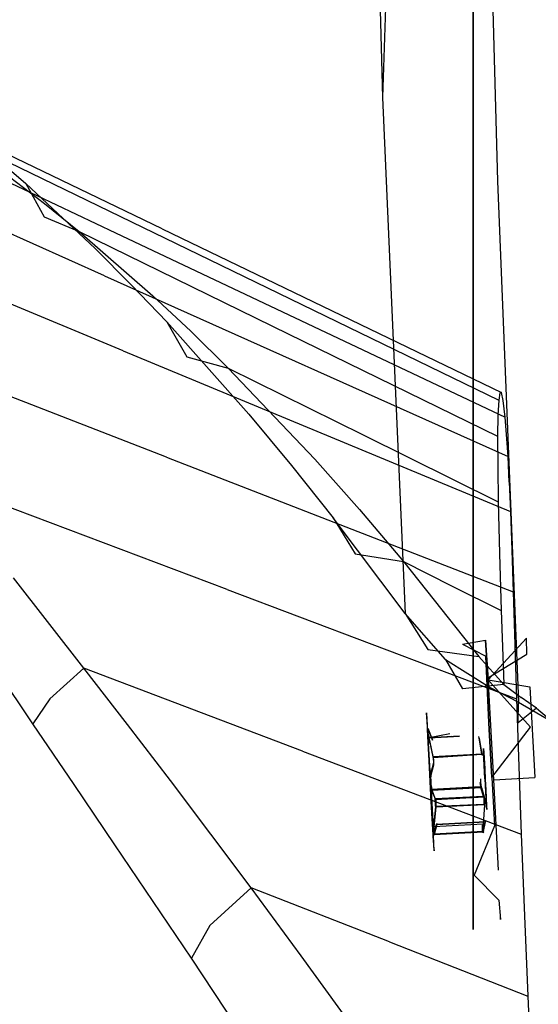
# Model space of a CAD drawing. Units: millimetres. Extents: x -3184 to 1508, y 420 to 10450.
# Drawn here: x -1248 to -1219, y 1443 to 1498 of the extents above; entities that cross this region are included whole.
import ezdxf

# ---------------------------------------------------------------- set-up
doc = ezdxf.new("R2010")
doc.units = ezdxf.units.MM
doc.layers.add('1', color=7, linetype='CONTINUOUS', true_color=0xffffff)

msp = doc.modelspace()

# ---------------------------------------------------------------- linework, layer by layer
at = {"layer": '1', "color": 18, "linetype": 'CONTINUOUS'}
for p, q in [((-1222.346425, 1532.324351, 1144.606958), (-1222.346425, 1473.18653, 1018.932561)), ((-1222.346425, 1532.324351, 1144.606958), (-1222.346425, 1473.18653, 1018.932561)), ((-1228.329062, 1524.612635, 1639.078259), (-1227.415681, 1493.632048, 1608.007908)), ((-1228.329062, 1524.612635, 1639.078259), (-1227.415681, 1493.632048, 1608.007908)), ((-1226.446748, 1522.386521, 1641.305923), (-1227.415681, 1493.632048, 1608.007908)), ((-1226.446748, 1522.386521, 1641.305923), (-1227.415681, 1493.632048, 1608.007908)), ((-1221.844435, 1520.340174, 1644.119382), (-1221.00234, 1488.963574, 1612.547994)), ((-1221.844435, 1520.340174, 1644.119382), (-1221.00234, 1488.963574, 1612.547994)), ((-1222.346425, 1455.881633, 743.88049), (-1222.346425, 1498.801745, 611.785273)), ((-1222.346425, 1455.881633, 743.88049), (-1222.346425, 1498.801745, 611.785273)), ((-1264.127016, 1496.366233, 1515.222549), (-1242.344856, 1486.074179, 1522.162795)), ((-1264.127016, 1496.366233, 1515.222549), (-1242.344856, 1486.074179, 1522.162795)), ((-1239.741802, 1486.290902, 1529.852033), (-1258.707285, 1495.437354, 1524.436831)), ((-1239.741802, 1486.290902, 1529.852033), (-1258.707285, 1495.437354, 1524.436831)), ((-1242.954969, 1483.664244, 1517.156363), (-1265.502572, 1493.757218, 1509.092808)), ((-1242.954969, 1483.664244, 1517.156363), (-1265.502572, 1493.757218, 1509.092808)), ((-1227.415681, 1493.632048, 1608.007908), (-1226.15993, 1464.811295, 1575.34647)), ((-1227.415681, 1493.632048, 1608.007908), (-1226.15993, 1464.811295, 1575.34647)), ((-1251.985312, 1491.785735, 1533.264399), (-1236.454725, 1484.256476, 1537.544727)), ((-1251.985312, 1491.785735, 1533.264399), (-1236.454725, 1484.256476, 1537.544727)), ((-1249.191761, 1490.403861, 1543.878555), (-1247.361183, 1488.823861, 1546.409845)), ((-1249.191761, 1490.403861, 1543.878555), (-1247.361183, 1488.823861, 1546.409845)), ((-1248.27075, 1489.199132, 1537.812591), (-1246.320486, 1487.710685, 1540.163398)), ((-1248.27075, 1489.199132, 1537.812591), (-1246.320486, 1487.710685, 1540.163398)), ((-1247.361183, 1488.823861, 1546.409845), (-1243.470907, 1485.1906, 1551.713109)), ((-1247.361183, 1488.823861, 1546.409845), (-1246.333957, 1486.966819, 1544.451475)), ((-1247.361183, 1488.823861, 1546.409845), (-1243.470907, 1485.1906, 1551.713109)), ((-1247.361183, 1488.823861, 1546.409845), (-1246.333957, 1486.966819, 1544.451475)), ((-1221.00234, 1488.963574, 1612.547994), (-1219.813585, 1459.86101, 1579.434276)), ((-1221.00234, 1488.963574, 1612.547994), (-1219.813585, 1459.86101, 1579.434276)), ((-1241.912484, 1479.484528, 1513.824701), (-1263.554573, 1488.458365, 1505.492091)), ((-1241.912484, 1479.484528, 1513.824701), (-1263.554573, 1488.458365, 1505.492091)), ((-1246.320486, 1487.710685, 1540.163398), (-1244.379997, 1486.145705, 1542.490244)), ((-1246.320486, 1487.710685, 1540.163398), (-1244.379997, 1486.145705, 1542.490244)), ((-1246.333957, 1486.966819, 1544.451475), (-1244.379997, 1486.145705, 1542.490244)), ((-1246.333957, 1486.966819, 1544.451475), (-1244.379997, 1486.145705, 1542.490244)), ((-1244.379997, 1486.145705, 1542.490244), (-1232.685804, 1480.428666, 1545.735598)), ((-1244.379997, 1486.145705, 1542.490244), (-1232.685804, 1480.428666, 1545.735598)), ((-1244.379997, 1486.145705, 1542.490244), (-1240.262151, 1482.559174, 1547.417641)), ((-1244.379997, 1486.145705, 1542.490244), (-1240.262151, 1482.559174, 1547.417641)), ((-1242.344856, 1486.074179, 1522.162795), (-1220.562816, 1475.781888, 1529.103041)), ((-1242.344856, 1486.074179, 1522.162795), (-1220.562816, 1475.781888, 1529.103041)), ((-1239.741802, 1486.290902, 1529.852033), (-1220.776439, 1477.144688, 1535.267353)), ((-1239.741802, 1486.290902, 1529.852033), (-1220.776439, 1477.144688, 1535.267353)), ((-1243.470907, 1485.1906, 1551.713109), (-1241.463065, 1483.175486, 1554.426789)), ((-1243.470907, 1485.1906, 1551.713109), (-1241.463065, 1483.175486, 1554.426789)), ((-1236.454725, 1484.256476, 1537.544727), (-1220.92402, 1476.727217, 1541.825175)), ((-1236.454725, 1484.256476, 1537.544727), (-1220.92402, 1476.727217, 1541.825175)), ((-1242.954969, 1483.664244, 1517.156363), (-1220.407367, 1473.571271, 1525.219917)), ((-1242.954969, 1483.664244, 1517.156363), (-1220.407367, 1473.571271, 1525.219917)), ((-1241.463065, 1483.175486, 1554.426789), (-1239.477277, 1481.091946, 1557.104468)), ((-1241.463065, 1483.175486, 1554.426789), (-1239.477277, 1481.091946, 1557.104468)), ((-1240.262151, 1482.559174, 1547.417641), (-1238.139987, 1480.572909, 1549.964905)), ((-1240.262151, 1482.559174, 1547.417641), (-1238.139987, 1480.572909, 1549.964905)), ((-1239.490509, 1473.539561, 1511.946917), (-1258.858919, 1481.064767, 1504.285932)), ((-1239.490509, 1473.539561, 1511.946917), (-1258.858919, 1481.064767, 1504.285932)), ((-1239.477277, 1481.091946, 1557.104468), (-1238.359451, 1479.148597, 1554.720283)), ((-1239.477277, 1481.091946, 1557.104468), (-1234.888196, 1475.937814, 1563.303947)), ((-1239.477277, 1481.091946, 1557.104468), (-1234.888196, 1475.937814, 1563.303947)), ((-1239.477277, 1481.091946, 1557.104468), (-1238.359451, 1479.148597, 1554.720283)), ((-1238.139987, 1480.572909, 1549.964905), (-1236.043811, 1478.51941, 1552.495003)), ((-1238.139987, 1480.572909, 1549.964905), (-1236.043811, 1478.51941, 1552.495003)), ((-1232.685804, 1480.428666, 1545.735598), (-1220.991492, 1474.711627, 1548.980951)), ((-1232.685804, 1480.428666, 1545.735598), (-1220.991492, 1474.711627, 1548.980951)), ((-1241.912484, 1479.484528, 1513.824701), (-1220.270514, 1470.510453, 1522.157431)), ((-1241.912484, 1479.484528, 1513.824701), (-1220.270514, 1470.510453, 1522.157431)), ((-1238.359451, 1479.148597, 1554.720283), (-1236.043811, 1478.51941, 1552.495003)), ((-1238.359451, 1479.148597, 1554.720283), (-1236.043811, 1478.51941, 1552.495003)), ((-1236.043811, 1478.51941, 1552.495003), (-1231.207252, 1473.434657, 1558.40838)), ((-1236.043811, 1478.51941, 1552.495003), (-1231.207252, 1473.434657, 1558.40838)), ((-1236.043811, 1478.51941, 1552.495003), (-1228.499413, 1474.779576, 1554.656506)), ((-1236.043811, 1478.51941, 1552.495003), (-1228.499413, 1474.779576, 1554.656506)), ((-1220.861197, 1477.133483, 1538.558245), (-1220.92402, 1476.727217, 1541.825175)), ((-1220.861197, 1477.133483, 1538.558245), (-1220.92402, 1476.727217, 1541.825175)), ((-1220.776439, 1477.144688, 1535.267353), (-1220.861197, 1477.133483, 1538.558245)), ((-1220.776439, 1477.144688, 1535.267353), (-1220.861197, 1477.133483, 1538.558245)), ((-1220.674753, 1476.711005, 1532.129884), (-1220.776439, 1477.144688, 1535.267353)), ((-1220.674753, 1476.711005, 1532.129884), (-1220.776439, 1477.144688, 1535.267353)), ((-1220.92402, 1476.727217, 1541.825175), (-1220.970511, 1475.886077, 1545.449734)), ((-1220.92402, 1476.727217, 1541.825175), (-1220.970511, 1475.886077, 1545.449734)), ((-1220.562816, 1475.781888, 1529.103041), (-1220.674753, 1476.711005, 1532.129884)), ((-1220.562816, 1475.781888, 1529.103041), (-1220.674753, 1476.711005, 1532.129884)), ((-1234.888196, 1475.937814, 1563.303947), (-1232.509732, 1473.080128, 1566.540837)), ((-1234.888196, 1475.937814, 1563.303947), (-1232.509732, 1473.080128, 1566.540837)), ((-1220.970511, 1475.886077, 1545.449734), (-1220.991492, 1474.711627, 1548.980951)), ((-1220.970511, 1475.886077, 1545.449734), (-1220.991492, 1474.711627, 1548.980951)), ((-1220.48378, 1474.806756, 1527.08745), (-1220.562816, 1475.781888, 1529.103041)), ((-1220.48378, 1474.806756, 1527.08745), (-1220.562816, 1475.781888, 1529.103041)), ((-1228.499413, 1474.779576, 1554.656506), (-1220.955014, 1471.039981, 1556.818008)), ((-1228.499413, 1474.779576, 1554.656506), (-1220.955014, 1471.039981, 1556.818008)), ((-1220.991492, 1474.711627, 1548.980951), (-1220.986009, 1473.016948, 1552.965641)), ((-1220.991492, 1474.711627, 1548.980951), (-1220.986009, 1473.016948, 1552.965641)), ((-1220.407367, 1473.571271, 1525.219917), (-1220.48378, 1474.806756, 1527.08745)), ((-1220.407367, 1473.571271, 1525.219917), (-1220.48378, 1474.806756, 1527.08745)), ((-1239.490509, 1473.539561, 1511.946917), (-1220.122099, 1466.014355, 1519.608259)), ((-1239.490509, 1473.539561, 1511.946917), (-1220.122099, 1466.014355, 1519.608259)), ((-1231.207252, 1473.434657, 1558.40838), (-1228.705168, 1470.610827, 1561.523795)), ((-1231.207252, 1473.434657, 1558.40838), (-1228.705168, 1470.610827, 1561.523795)), ((-1220.337152, 1472.140759, 1523.589134), (-1220.407367, 1473.571271, 1525.219917)), ((-1220.337152, 1472.140759, 1523.589134), (-1220.407367, 1473.571271, 1525.219917)), ((-1232.509732, 1473.080128, 1566.540837), (-1230.175495, 1470.149964, 1569.744825)), ((-1232.509732, 1473.080128, 1566.540837), (-1230.175495, 1470.149964, 1569.744825)), ((-1222.346425, 1473.18653, 1018.932561), (-1222.346425, 1447.160281, 882.499615)), ((-1222.346425, 1473.18653, 1018.932561), (-1222.346425, 1447.160281, 882.499615)), ((-1220.986009, 1473.016948, 1552.965641), (-1220.955014, 1471.039981, 1556.818008)), ((-1220.986009, 1473.016948, 1552.965641), (-1220.955014, 1471.039981, 1556.818008)), ((-1236.103892, 1466.141671, 1511.643648), (-1252.274871, 1472.242326, 1505.221367)), ((-1236.103892, 1466.141671, 1511.643648), (-1252.274871, 1472.242326, 1505.221367)), ((-1220.337152, 1472.140759, 1523.589134), (-1220.270514, 1470.510453, 1522.157431)), ((-1220.337152, 1472.140759, 1523.589134), (-1220.270514, 1470.510453, 1522.157431)), ((-1220.955014, 1471.039981, 1556.818008), (-1220.886588, 1468.154162, 1561.623454)), ((-1220.955014, 1471.039981, 1556.818008), (-1220.886588, 1468.154162, 1561.623454)), ((-1228.705168, 1470.610827, 1561.523795), (-1226.252675, 1467.710942, 1564.625144)), ((-1228.705168, 1470.610827, 1561.523795), (-1226.252675, 1467.710942, 1564.625144)), ((-1220.270514, 1470.510453, 1522.157431), (-1220.195532, 1468.349427, 1520.72978)), ((-1220.270514, 1470.510453, 1522.157431), (-1220.195532, 1468.349427, 1520.72978)), ((-1226.15993, 1464.811295, 1575.34647), (-1230.175495, 1470.149964, 1569.744825)), ((-1230.175495, 1470.149964, 1569.744825), (-1228.950143, 1468.150586, 1566.99264)), ((-1226.15993, 1464.811295, 1575.34647), (-1230.175495, 1470.149964, 1569.744825)), ((-1230.175495, 1470.149964, 1569.744825), (-1228.950143, 1468.150586, 1566.99264)), ((-1220.195532, 1468.349427, 1520.72978), (-1220.122099, 1466.014355, 1519.608259)), ((-1220.195532, 1468.349427, 1520.72978), (-1220.122099, 1466.014355, 1519.608259)), ((-1228.950143, 1468.150586, 1566.99264), (-1226.252675, 1467.710942, 1564.625144)), ((-1228.950143, 1468.150586, 1566.99264), (-1226.252675, 1467.710942, 1564.625144)), ((-1220.886588, 1468.154162, 1561.623454), (-1220.790863, 1464.976758, 1566.241503)), ((-1220.886588, 1468.154162, 1561.623454), (-1220.790863, 1464.976758, 1566.241503)), ((-1226.252675, 1467.710942, 1564.625144), (-1223.521709, 1466.34385, 1565.433383)), ((-1226.252675, 1467.710942, 1564.625144), (-1222.037673, 1462.416142, 1570.082426)), ((-1226.252675, 1467.710942, 1564.625144), (-1222.037673, 1462.416142, 1570.082426)), ((-1226.252675, 1467.710942, 1564.625144), (-1223.521709, 1466.34385, 1565.433383)), ((-1244.112492, 1461.763829, 1508.149743), (-1248.03555, 1466.794461, 1506.554604)), ((-1244.112492, 1461.763829, 1508.149743), (-1248.03555, 1466.794461, 1506.554604)), ((-1236.103892, 1466.141671, 1511.643648), (-1219.932914, 1460.040778, 1518.06581)), ((-1236.103892, 1466.141671, 1511.643648), (-1219.932914, 1460.040778, 1518.06581)), ((-1223.521709, 1466.34385, 1565.433383), (-1220.790863, 1464.976758, 1566.241503)), ((-1223.521709, 1466.34385, 1565.433383), (-1220.790863, 1464.976758, 1566.241503)), ((-1220.122099, 1466.014355, 1519.608259), (-1220.030904, 1463.076085, 1518.651724)), ((-1220.122099, 1466.014355, 1519.608259), (-1220.030904, 1463.076085, 1518.651724)), ((-1226.15993, 1464.811295, 1575.34647), (-1224.886894, 1462.792844, 1572.470903)), ((-1223.902941, 1462.235898, 1577.759266), (-1226.15993, 1464.811295, 1575.34647)), ((-1226.15993, 1464.811295, 1575.34647), (-1224.886894, 1462.792844, 1572.470903)), ((-1223.902941, 1462.235898, 1577.759266), (-1226.15993, 1464.811295, 1575.34647)), ((-1220.790863, 1464.976758, 1566.241503), (-1220.723152, 1462.950438, 1568.943024)), ((-1220.790863, 1464.976758, 1566.241503), (-1220.723152, 1462.950438, 1568.943024)), ((-1246.96207, 1458.646506, 1504.383445), (-1250.67246, 1464.124411, 1502.909064)), ((-1246.96207, 1458.646506, 1504.383445), (-1250.67246, 1464.124411, 1502.909064)), ((-1219.366312, 1463.440627, 1537.696719), (-1221.514821, 1461.101264, 1533.497691)), ((-1219.354868, 1462.547272, 1543.008924), (-1219.366312, 1463.440627, 1537.696719)), ((-1224.886894, 1462.792844, 1572.470903), (-1222.037673, 1462.416142, 1570.082426)), ((-1224.886894, 1462.792844, 1572.470903), (-1222.037673, 1462.416142, 1570.082426)), ((-1222.950697, 1463.097543, 1539.040685), (-1221.662879, 1463.317126, 1537.680864)), ((-1222.950697, 1463.097543, 1539.040685), (-1221.651554, 1462.423772, 1542.993069)), ((-1221.662879, 1463.317126, 1537.680864), (-1221.514821, 1461.101264, 1533.497691)), ((-1221.514821, 1461.101264, 1533.497691), (-1221.662879, 1463.317126, 1537.680864)), ((-1221.660005, 1463.090375, 1539.029205), (-1221.660005, 1463.090375, 1539.029205)), ((-1221.65998, 1463.088447, 1539.040674), (-1221.65998, 1463.088447, 1539.040674)), ((-1220.723152, 1462.950438, 1568.943024), (-1220.648527, 1460.851401, 1571.588516)), ((-1220.723152, 1462.950438, 1568.943024), (-1220.648527, 1460.851401, 1571.588516)), ((-1220.030904, 1463.076085, 1518.651724), (-1219.932914, 1460.040778, 1518.06581)), ((-1220.030904, 1463.076085, 1518.651724), (-1219.932914, 1460.040778, 1518.06581)), ((-1223.902941, 1462.235898, 1577.759266), (-1221.405506, 1460.668772, 1579.026818)), ((-1223.902941, 1462.235898, 1577.759266), (-1222.953796, 1460.604638, 1574.527025)), ((-1223.902941, 1462.235898, 1577.759266), (-1222.953796, 1460.604638, 1574.527025)), ((-1223.902941, 1462.235898, 1577.759266), (-1221.405506, 1460.668772, 1579.026818)), ((-1222.037673, 1462.416142, 1570.082426), (-1220.648527, 1460.851401, 1571.588516)), ((-1222.037673, 1462.416142, 1570.082426), (-1220.648527, 1460.851401, 1571.588516)), ((-1221.59636, 1461.186618, 1544.633985), (-1221.651554, 1462.423772, 1542.993069)), ((-1221.651554, 1462.423772, 1542.993069), (-1221.59636, 1461.186618, 1544.633985)), ((-1221.59636, 1461.186618, 1544.633985), (-1219.354868, 1462.547272, 1543.008924)), ((-1244.112492, 1461.763829, 1508.149743), (-1246.011972, 1460.036248, 1506.765485)), ((-1244.112492, 1461.763829, 1508.149743), (-1246.011972, 1460.036248, 1506.765485)), ((-1231.890082, 1457.125634, 1513.013244), (-1244.112492, 1461.763829, 1508.149743)), ((-1241.677761, 1458.619088, 1509.292841), (-1244.112492, 1461.763829, 1508.149743)), ((-1241.677761, 1458.619088, 1509.292841), (-1244.112492, 1461.763829, 1508.149743)), ((-1231.890082, 1457.125634, 1513.013244), (-1244.112492, 1461.763829, 1508.149743)), ((-1221.59636, 1461.186618, 1544.633985), (-1221.455574, 1458.329886, 1546.488643)), ((-1221.455574, 1458.329886, 1546.488643), (-1221.59636, 1461.186618, 1544.633985)), ((-1219.158888, 1458.453387, 1546.504498), (-1221.59636, 1461.186618, 1544.633985)), ((-1220.648527, 1460.851401, 1571.588516), (-1222.953796, 1460.604638, 1574.527025)), ((-1220.648527, 1460.851401, 1571.588516), (-1222.953796, 1460.604638, 1574.527025)), ((-1221.484303, 1460.592002, 1533.037663), (-1221.514821, 1461.101264, 1533.497691)), ((-1221.514821, 1461.101264, 1533.497691), (-1221.484303, 1460.592002, 1533.037663)), ((-1221.514821, 1461.101264, 1533.497691), (-1219.187617, 1460.715503, 1533.053517)), ((-1221.199274, 1455.523461, 1531.236053), (-1221.484303, 1460.592002, 1533.037663)), ((-1221.199274, 1455.523461, 1531.236053), (-1221.484303, 1460.592002, 1533.037663)), ((-1221.405506, 1460.668772, 1579.026818), (-1219.813585, 1459.86101, 1579.434276)), ((-1221.405506, 1460.668772, 1579.026818), (-1219.813585, 1459.86101, 1579.434276)), ((-1220.648527, 1460.851401, 1571.588516), (-1219.665408, 1460.124224, 1572.154284)), ((-1220.648527, 1460.851401, 1571.588516), (-1219.665408, 1460.124224, 1572.154284)), ((-1219.187617, 1460.715503, 1533.053517), (-1218.902588, 1455.646962, 1531.251907)), ((-1246.011972, 1460.036248, 1506.765485), (-1246.96207, 1458.646506, 1504.383445)), ((-1246.011972, 1460.036248, 1506.765485), (-1246.96207, 1458.646506, 1504.383445)), ((-1219.932914, 1460.040778, 1518.06581), (-1219.804168, 1456.269473, 1517.775655)), ((-1219.932914, 1460.040778, 1518.06581), (-1219.804168, 1456.269473, 1517.775655)), ((-1218.819141, 1459.531754, 1572.52419), (-1219.665408, 1460.124224, 1572.154284)), ((-1218.819141, 1459.531754, 1572.52419), (-1219.665408, 1460.124224, 1572.154284)), ((-1219.846606, 1458.707303, 1575.950027), (-1219.813585, 1459.86101, 1579.434276)), ((-1219.846606, 1458.707303, 1575.950027), (-1219.813585, 1459.86101, 1579.434276)), ((-1218.819141, 1459.531754, 1572.52419), (-1219.846606, 1458.707303, 1575.950027)), ((-1218.819141, 1459.531754, 1572.52419), (-1219.846606, 1458.707303, 1575.950027)), ((-1219.813585, 1459.86101, 1579.434276), (-1218.001366, 1458.799809, 1579.628229)), ((-1219.813585, 1459.86101, 1579.434276), (-1218.001366, 1458.799809, 1579.628229)), ((-1218.819141, 1459.531754, 1572.52419), (-1217.87405, 1458.729237, 1572.934389)), ((-1218.819141, 1459.531754, 1572.52419), (-1217.87405, 1458.729237, 1572.934389)), ((-1224.959612, 1459.264964, 1539.055347), (-1224.935174, 1458.511084, 1541.383386)), ((-1224.888563, 1458.27195, 1536.493421), (-1224.959612, 1459.264964, 1539.055347)), ((-1224.888563, 1458.27195, 1536.493421), (-1224.959612, 1459.264964, 1539.055347)), ((-1224.959612, 1459.264964, 1539.055347), (-1224.935174, 1458.511084, 1541.383386)), ((-1244.657636, 1455.256671, 1505.473495), (-1246.96207, 1458.646506, 1504.383445)), ((-1244.657636, 1455.256671, 1505.473495), (-1246.96207, 1458.646506, 1504.383445)), ((-1239.266396, 1455.476254, 1510.533214), (-1241.677761, 1458.619088, 1509.292841)), ((-1239.266396, 1455.476254, 1510.533214), (-1241.677761, 1458.619088, 1509.292841)), ((-1224.935174, 1458.511084, 1541.383386), (-1224.823713, 1456.249446, 1542.865515)), ((-1224.935174, 1458.511084, 1541.383386), (-1224.823713, 1456.249446, 1542.865515)), ((-1224.926233, 1458.719701, 1538.471937), (-1224.934816, 1458.72876, 1539.64746)), ((-1224.934816, 1458.72876, 1539.64746), (-1224.918962, 1458.377808, 1540.642142)), ((-1224.926233, 1458.719701, 1538.471937), (-1224.934816, 1458.72876, 1539.64746)), ((-1224.934816, 1458.72876, 1539.64746), (-1224.921346, 1458.335608, 1540.755272)), ((-1224.896669, 1458.309859, 1537.370563), (-1224.926233, 1458.719701, 1538.471937)), ((-1224.896669, 1458.309859, 1537.370563), (-1224.926233, 1458.719701, 1538.471937)), ((-1224.916101, 1458.389968, 1540.588975), (-1224.918962, 1458.377808, 1540.642142)), ((-1224.880338, 1458.362073, 1540.318608), (-1224.916101, 1458.389968, 1540.588975)), ((-1222.081602, 1458.403517, 1540.142337), (-1222.081602, 1458.403517, 1540.142337)), ((-1222.069757, 1458.399706, 1538.001869), (-1222.069757, 1458.399706, 1538.001869)), ((-1221.314549, 1455.644101, 1546.985149), (-1219.158888, 1458.453387, 1546.504498)), ((-1224.918962, 1458.377808, 1540.642142), (-1224.921346, 1458.335608, 1540.755272)), ((-1224.921346, 1458.335608, 1540.755272), (-1224.88749, 1457.588166, 1541.661739)), ((-1224.921346, 1458.335608, 1540.755272), (-1224.88749, 1457.588166, 1541.661739)), ((-1224.918962, 1458.377808, 1540.642142), (-1224.904537, 1458.19065, 1540.911317)), ((-1224.904537, 1458.19065, 1540.911317), (-1224.847794, 1457.903832, 1541.006684)), ((-1224.888325, 1458.236665, 1537.281275), (-1224.896669, 1458.309859, 1537.370563)), ((-1224.888832, 1458.183438, 1537.222096), (-1224.896669, 1458.309859, 1537.370563)), ((-1224.888325, 1458.236665, 1537.281275), (-1224.890947, 1458.372802, 1537.579894)), ((-1224.890947, 1458.372802, 1537.579894), (-1224.848151, 1458.312243, 1537.873387)), ((-1224.888563, 1458.27195, 1536.493421), (-1224.846601, 1457.571477, 1535.8814)), ((-1224.846601, 1457.571477, 1535.8814), (-1224.888563, 1458.27195, 1536.493421)), ((-1224.882364, 1458.193272, 1537.240744), (-1224.888325, 1458.236665, 1537.281275)), ((-1224.885521, 1458.187002, 1537.223192), (-1224.888325, 1458.236665, 1537.281275)), ((-1224.849463, 1457.54835, 1536.476254), (-1224.888232, 1458.173756, 1537.210725)), ((-1224.849463, 1457.54835, 1536.476254), (-1224.884982, 1458.177457, 1537.212029)), ((-1224.837065, 1457.951039, 1537.132263), (-1224.882364, 1458.193272, 1537.240744)), ((-1224.865556, 1458.330601, 1540.253282), (-1224.880338, 1458.362073, 1540.318608)), ((-1224.653721, 1457.790822, 1539.318919), (-1224.865556, 1458.330601, 1540.253282)), ((-1224.848151, 1458.312243, 1537.873387), (-1224.650025, 1457.787007, 1538.818836)), ((-1224.847794, 1457.903832, 1541.006684), (-1224.803329, 1457.714766, 1541.008472)), ((-1224.837065, 1457.951039, 1537.132263), (-1224.819422, 1457.87403, 1537.126899)), ((-1224.819422, 1457.87403, 1537.126899), (-1224.837065, 1457.951039, 1537.132263)), ((-1223.666973, 1458.081812, 1537.190828), (-1224.819422, 1457.87403, 1537.126899)), ((-1224.819422, 1457.87403, 1537.126899), (-1223.125103, 1457.965203, 1537.138606)), ((-1223.125103, 1457.965203, 1537.138606), (-1224.819422, 1457.87403, 1537.126899)), ((-1224.819422, 1457.87403, 1537.126899), (-1223.578686, 1457.959579, 1537.136088)), ((-1224.774957, 1457.685202, 1537.128687), (-1224.819422, 1457.87403, 1537.126899)), ((-1224.774957, 1457.685202, 1537.128687), (-1224.819422, 1457.87403, 1537.126899)), ((-1222.024798, 1457.844228, 1537.147522), (-1222.042928, 1457.9384, 1537.146704)), ((-1222.024798, 1457.844228, 1537.147522), (-1222.042928, 1457.9384, 1537.146704)), ((-1222.024798, 1457.844228, 1537.147522), (-1221.866727, 1456.945866, 1537.155628)), ((-1221.866727, 1456.945866, 1537.155628), (-1222.024798, 1457.844228, 1537.147522)), ((-1221.455574, 1458.329886, 1546.488643), (-1221.314549, 1455.644101, 1546.985149)), ((-1221.314549, 1455.644101, 1546.985149), (-1221.455574, 1458.329886, 1546.488643)), ((-1224.88749, 1457.588166, 1541.661739), (-1224.837184, 1456.576079, 1542.257667)), ((-1224.88749, 1457.588166, 1541.661739), (-1224.837184, 1456.576079, 1542.257667)), ((-1224.790573, 1456.527442, 1535.896659), (-1224.849463, 1457.54835, 1536.476254)), ((-1224.790573, 1456.527442, 1535.896659), (-1224.849463, 1457.54835, 1536.476254)), ((-1224.723339, 1455.366105, 1535.211682), (-1224.846601, 1457.571477, 1535.8814)), ((-1224.723339, 1455.366105, 1535.211682), (-1224.846601, 1457.571477, 1535.8814)), ((-1224.803329, 1457.714766, 1541.008472), (-1224.613786, 1456.829518, 1541.016579)), ((-1224.585414, 1456.799716, 1537.136793), (-1224.774957, 1457.685202, 1537.128687)), ((-1224.585414, 1456.799716, 1537.136793), (-1224.774957, 1457.685202, 1537.128687)), ((-1224.648356, 1457.775086, 1539.289355), (-1224.653721, 1457.790822, 1539.318919)), ((-1224.650025, 1457.787007, 1538.818836), (-1224.631786, 1457.727879, 1539.135456)), ((-1224.631786, 1457.727879, 1539.135456), (-1224.648356, 1457.775086, 1539.289355)), ((-1231.890082, 1457.125634, 1513.013244), (-1219.667792, 1452.487677, 1517.876506)), ((-1231.890082, 1457.125634, 1513.013244), (-1219.667792, 1452.487677, 1517.876506)), ((-1224.613786, 1456.829518, 1541.016579), (-1224.580884, 1456.526726, 1541.122913)), ((-1224.585414, 1456.799716, 1537.136793), (-1221.866727, 1456.945866, 1537.155628)), ((-1221.866727, 1456.945866, 1537.155628), (-1224.585414, 1456.799716, 1537.136793)), ((-1224.585414, 1456.799716, 1537.136793), (-1224.579215, 1456.766576, 1537.135959)), ((-1224.579215, 1456.766576, 1537.135959), (-1224.585414, 1456.799716, 1537.136793)), ((-1224.579215, 1456.766576, 1537.135959), (-1221.866727, 1456.945866, 1537.155628)), ((-1224.557638, 1456.609935, 1537.100673), (-1224.579215, 1456.766576, 1537.135959)), ((-1222.383746, 1456.871429, 1541.05222), (-1222.383746, 1456.871429, 1541.05222)), ((-1221.866727, 1456.945866, 1537.155628), (-1221.860964, 1456.887559, 1537.135989)), ((-1221.848176, 1456.758172, 1537.092409), (-1221.848176, 1456.758172, 1537.092409)), ((-1221.776009, 1457.068652, 1539.963722), (-1221.782923, 1457.270354, 1539.395452)), ((-1221.782923, 1457.270354, 1539.395452), (-1221.763253, 1457.0553, 1538.22732)), ((-1221.776009, 1457.068652, 1539.963722), (-1221.782923, 1457.270354, 1539.395452)), ((-1221.782923, 1457.270354, 1539.395452), (-1221.763253, 1457.0553, 1538.22732)), ((-1221.758604, 1456.685275, 1540.428758), (-1221.776009, 1457.068652, 1539.963722)), ((-1221.758604, 1456.685275, 1540.428758), (-1221.776009, 1457.068652, 1539.963722)), ((-1221.763253, 1457.0553, 1538.22732), (-1221.708894, 1456.140965, 1537.471175)), ((-1221.763253, 1457.0553, 1538.22732), (-1221.708894, 1456.140965, 1537.471175)), ((-1224.837184, 1456.576079, 1542.257667), (-1224.776506, 1455.421656, 1542.471051)), ((-1224.837184, 1456.576079, 1542.257667), (-1224.776506, 1455.421656, 1542.471051)), ((-1224.823713, 1456.249446, 1542.865515), (-1224.681973, 1453.653067, 1542.546749)), ((-1224.823713, 1456.249446, 1542.865515), (-1224.681973, 1453.653067, 1542.546749)), ((-1224.727035, 1455.369681, 1535.701871), (-1224.790573, 1456.527442, 1535.896659)), ((-1224.727035, 1455.369681, 1535.701871), (-1224.790573, 1456.527442, 1535.896659)), ((-1224.592328, 1456.398934, 1541.270137), (-1224.745989, 1455.854863, 1542.213202)), ((-1224.700212, 1455.806941, 1535.953522), (-1224.560261, 1456.365556, 1536.890388)), ((-1224.588871, 1456.416816, 1541.241527), (-1224.592328, 1456.398934, 1541.270137)), ((-1224.580884, 1456.526726, 1541.122913), (-1224.588871, 1456.416816, 1541.241527)), ((-1224.560261, 1456.365556, 1536.890388), (-1224.557638, 1456.609935, 1537.100673)), ((-1221.701622, 1455.573767, 1540.843964), (-1221.758604, 1456.685275, 1540.428758)), ((-1221.701622, 1455.573767, 1540.843964), (-1221.758604, 1456.685275, 1540.428758)), ((-1219.804168, 1456.269473, 1517.775655), (-1219.667792, 1452.487677, 1517.876506)), ((-1219.804168, 1456.269473, 1517.775655), (-1219.667792, 1452.487677, 1517.876506)), ((-1224.753022, 1455.830067, 1542.251945), (-1224.778414, 1455.592602, 1542.434692)), ((-1224.745989, 1455.854863, 1542.213202), (-1224.753022, 1455.830067, 1542.251945)), ((-1224.72918, 1455.55231, 1535.73966), (-1224.700212, 1455.806941, 1535.953522)), ((-1222.346425, 1449.293434, 848.594807), (-1222.346425, 1455.881633, 743.88049)), ((-1222.346425, 1449.293434, 848.594807), (-1222.346425, 1455.881633, 743.88049)), ((-1222.00168, 1455.806898, 1542.396119), (-1222.00168, 1455.806898, 1542.396119)), ((-1221.708894, 1456.140965, 1537.471175), (-1221.67623, 1455.547065, 1537.371278)), ((-1221.708894, 1456.140965, 1537.471175), (-1221.67623, 1455.547065, 1537.371278)), ((-1221.314549, 1455.644101, 1546.985149), (-1221.166611, 1452.950925, 1546.531916)), ((-1221.199274, 1455.523461, 1531.236053), (-1218.902588, 1455.646962, 1531.251907)), ((-1242.373586, 1451.892108, 1506.673813), (-1244.657636, 1455.256671, 1505.473495)), ((-1242.373586, 1451.892108, 1506.673813), (-1244.657636, 1455.256671, 1505.473495)), ((-1234.760404, 1449.495047, 1513.129234), (-1239.266396, 1455.476254, 1510.533214)), ((-1234.760404, 1449.495047, 1513.129234), (-1239.266396, 1455.476254, 1510.533214)), ((-1224.778414, 1455.592602, 1542.434692), (-1224.778771, 1455.566615, 1542.443633)), ((-1224.778771, 1455.566615, 1542.443633), (-1224.758625, 1455.239981, 1542.4335)), ((-1224.776506, 1455.421656, 1542.471051), (-1224.712968, 1454.264134, 1542.276263)), ((-1224.776506, 1455.421656, 1542.471051), (-1224.712968, 1454.264134, 1542.276263)), ((-1224.758625, 1455.239981, 1542.4335), (-1224.699497, 1454.990119, 1542.220116)), ((-1224.758625, 1455.239981, 1542.4335), (-1224.699497, 1454.990119, 1542.220116)), ((-1224.714041, 1455.225438, 1535.729408), (-1224.72918, 1455.55231, 1535.73966)), ((-1224.72918, 1455.55231, 1535.73966), (-1224.714041, 1455.225438, 1535.729408)), ((-1224.727035, 1455.369681, 1535.701871), (-1224.666357, 1454.215497, 1535.915256)), ((-1224.666357, 1454.215497, 1535.915256), (-1224.727035, 1455.369681, 1535.701871)), ((-1224.585295, 1452.651471, 1536.355615), (-1224.723339, 1455.366105, 1535.211682)), ((-1224.723339, 1455.366105, 1535.211682), (-1224.585295, 1452.651471, 1536.355615)), ((-1224.714041, 1455.225438, 1535.729408), (-1224.710941, 1455.19945, 1535.738349)), ((-1224.710941, 1455.19945, 1535.738349), (-1224.714041, 1455.225438, 1535.729408)), ((-1224.710941, 1455.19945, 1535.738349), (-1224.662781, 1454.966038, 1535.921574)), ((-1224.710941, 1455.19945, 1535.738349), (-1224.662781, 1454.966038, 1535.921574)), ((-1224.699497, 1454.990119, 1542.220116), (-1221.939206, 1455.138654, 1542.239189)), ((-1224.699497, 1454.990119, 1542.220116), (-1221.939206, 1455.138654, 1542.239189)), ((-1221.89343, 1455.090493, 1535.979509), (-1224.653721, 1454.942197, 1535.960555)), ((-1224.653721, 1454.942197, 1535.960555), (-1221.89343, 1455.090493, 1535.979509)), ((-1221.984425, 1455.371399, 1542.437577), (-1221.939206, 1455.138654, 1542.239189)), ((-1221.984425, 1455.371399, 1542.437577), (-1221.939206, 1455.138654, 1542.239189)), ((-1221.952075, 1455.570377, 1535.754835), (-1221.942544, 1455.373019, 1535.748959)), ((-1221.952075, 1455.570377, 1535.754835), (-1221.942544, 1455.373019, 1535.748959)), ((-1221.942544, 1455.373019, 1535.748959), (-1221.899986, 1455.112189, 1535.944343)), ((-1221.942544, 1455.373019, 1535.748959), (-1221.899986, 1455.112189, 1535.944343)), ((-1221.939206, 1455.138654, 1542.239189), (-1221.769094, 1454.596728, 1541.304588)), ((-1221.769094, 1454.596728, 1541.304588), (-1221.939206, 1455.138654, 1542.239189)), ((-1221.899986, 1455.112189, 1535.944343), (-1221.89343, 1455.090493, 1535.979509)), ((-1221.899986, 1455.112189, 1535.944343), (-1221.89343, 1455.090493, 1535.979509)), ((-1221.737027, 1454.563111, 1536.924839), (-1221.89343, 1455.090493, 1535.979509)), ((-1221.89343, 1455.090493, 1535.979509), (-1221.737027, 1454.563111, 1536.924839)), ((-1221.701622, 1455.573767, 1540.843964), (-1221.638799, 1454.456061, 1540.446758)), ((-1221.701622, 1455.573767, 1540.843964), (-1221.638799, 1454.456061, 1540.446758)), ((-1221.67623, 1455.547065, 1537.371278), (-1221.645117, 1454.954833, 1537.480712)), ((-1221.67623, 1455.547065, 1537.371278), (-1221.645117, 1454.954833, 1537.480712)), ((-1220.941186, 1450.483054, 1533.119082), (-1221.199274, 1455.523461, 1531.236053)), ((-1224.699497, 1454.990119, 1542.220116), (-1224.487662, 1454.450577, 1541.285753)), ((-1224.699497, 1454.990119, 1542.220116), (-1224.487662, 1454.450577, 1541.285753)), ((-1224.662781, 1454.966038, 1535.921574), (-1224.653721, 1454.942197, 1535.960555)), ((-1224.653721, 1454.942197, 1535.960555), (-1224.662781, 1454.966038, 1535.921574)), ((-1224.455595, 1454.41696, 1536.906004), (-1224.653721, 1454.942197, 1535.960555)), ((-1224.455595, 1454.41696, 1536.906004), (-1224.653721, 1454.942197, 1535.960555)), ((-1221.769094, 1454.596728, 1541.304588), (-1224.487662, 1454.450577, 1541.285753)), ((-1224.487662, 1454.450577, 1541.285753), (-1221.769094, 1454.596728, 1541.304588)), ((-1221.737027, 1454.563111, 1536.924839), (-1224.455595, 1454.41696, 1536.906004)), ((-1224.455595, 1454.41696, 1536.906004), (-1221.737027, 1454.563111, 1536.924839)), ((-1221.765399, 1454.582423, 1541.281581), (-1221.769094, 1454.596728, 1541.304588)), ((-1221.765399, 1454.582423, 1541.281581), (-1221.769094, 1454.596728, 1541.304588)), ((-1221.748233, 1454.47132, 1541.161776), (-1221.765399, 1454.582423, 1541.281581)), ((-1221.748233, 1454.47132, 1541.161776), (-1221.765399, 1454.582423, 1541.281581)), ((-1221.737027, 1454.563111, 1536.924839), (-1221.712351, 1454.319924, 1537.140489)), ((-1221.737027, 1454.563111, 1536.924839), (-1221.712351, 1454.319924, 1537.140489)), ((-1221.645117, 1454.954833, 1537.480712), (-1221.601963, 1454.05218, 1538.251519)), ((-1221.645117, 1454.954833, 1537.480712), (-1221.601963, 1454.05218, 1538.251519)), ((-1224.712968, 1454.264134, 1542.276263), (-1224.653959, 1453.242987, 1541.696787)), ((-1224.712968, 1454.264134, 1542.276263), (-1224.653959, 1453.242987, 1541.696787)), ((-1224.666357, 1454.215497, 1535.915256), (-1224.616051, 1453.20341, 1536.511183)), ((-1224.616051, 1453.20341, 1536.511183), (-1224.666357, 1454.215497, 1535.915256)), ((-1224.462628, 1454.016179, 1541.039228), (-1224.580288, 1452.922791, 1541.046739)), ((-1224.434257, 1453.986377, 1537.159443), (-1224.551916, 1452.893227, 1537.166953)), ((-1224.551916, 1452.893227, 1537.166953), (-1224.434257, 1453.986377, 1537.159443)), ((-1224.455833, 1454.207867, 1541.075587), (-1224.487662, 1454.450577, 1541.285753)), ((-1224.487662, 1454.450577, 1541.285753), (-1224.455833, 1454.207867, 1541.075587)), ((-1224.460125, 1454.050034, 1541.040182), (-1224.462628, 1454.016179, 1541.039228)), ((-1224.455833, 1454.207867, 1541.075587), (-1224.460125, 1454.050034, 1541.040182)), ((-1224.460125, 1454.050034, 1541.040182), (-1224.455833, 1454.207867, 1541.075587)), ((-1224.460125, 1454.050034, 1541.040182), (-1221.743941, 1454.162329, 1541.058064)), ((-1224.455595, 1454.41696, 1536.906004), (-1224.450588, 1454.399556, 1536.934733)), ((-1224.450588, 1454.399556, 1536.934733), (-1224.455595, 1454.41696, 1536.906004)), ((-1224.450588, 1454.399556, 1536.934733), (-1224.432588, 1454.291075, 1537.053347)), ((-1224.432588, 1454.291075, 1537.053347), (-1224.450588, 1454.399556, 1536.934733)), ((-1224.434257, 1453.986377, 1537.159443), (-1224.432588, 1454.291075, 1537.053347)), ((-1224.432588, 1454.291075, 1537.053347), (-1224.434257, 1453.986377, 1537.159443)), ((-1221.715569, 1454.132766, 1537.178278), (-1224.434257, 1453.986377, 1537.159443)), ((-1221.715569, 1454.132766, 1537.178278), (-1224.434257, 1453.986377, 1537.159443)), ((-1221.715569, 1454.132766, 1537.178278), (-1221.791625, 1453.041524, 1537.186027)), ((-1221.715569, 1454.132766, 1537.178278), (-1221.791625, 1453.041524, 1537.186027)), ((-1221.743941, 1454.162329, 1541.058064), (-1221.748233, 1454.47132, 1541.161776)), ((-1221.743941, 1454.162329, 1541.058064), (-1221.748233, 1454.47132, 1541.161776)), ((-1221.746143, 1454.130748, 1541.058288), (-1221.743941, 1454.162329, 1541.058064)), ((-1221.714377, 1454.159945, 1537.177324), (-1221.715569, 1454.132766, 1537.178278)), ((-1221.714377, 1454.159945, 1537.177324), (-1221.715569, 1454.132766, 1537.178278)), ((-1221.712351, 1454.319924, 1537.140489), (-1221.714377, 1454.159945, 1537.177324)), ((-1221.712351, 1454.319924, 1537.140489), (-1221.714377, 1454.159945, 1537.177324)), ((-1221.614599, 1454.065531, 1539.987922), (-1221.638799, 1454.456061, 1540.446758)), ((-1221.614599, 1454.065531, 1539.987922), (-1221.638799, 1454.456061, 1540.446758)), ((-1221.59946, 1453.855246, 1539.42287), (-1221.614599, 1454.065531, 1539.987922)), ((-1221.59946, 1453.855246, 1539.42287), (-1221.614599, 1454.065531, 1539.987922)), ((-1221.601963, 1454.05218, 1538.251519), (-1221.59946, 1453.855246, 1539.42287)), ((-1221.601963, 1454.05218, 1538.251519), (-1221.59946, 1453.855246, 1539.42287)), ((-1224.681973, 1453.653067, 1542.546749), (-1224.572062, 1451.853245, 1540.646434)), ((-1224.681973, 1453.653067, 1542.546749), (-1224.572062, 1451.853245, 1540.646434)), ((-1224.653959, 1453.242987, 1541.696787), (-1224.606872, 1452.481717, 1540.80236)), ((-1224.653959, 1453.242987, 1541.696787), (-1224.607706, 1452.55515, 1540.891767)), ((-1224.582076, 1452.455729, 1537.417769), (-1224.616051, 1453.20341, 1536.511183)), ((-1224.582076, 1452.455729, 1537.417769), (-1224.616051, 1453.20341, 1536.511183)), ((-1224.580288, 1452.922791, 1541.046739), (-1224.589467, 1452.84459, 1541.041255)), ((-1224.580288, 1452.922791, 1541.046739), (-1224.589467, 1452.84459, 1541.041255)), ((-1224.578857, 1452.60188, 1537.261844), (-1224.551916, 1452.893227, 1537.166953)), ((-1224.551916, 1452.893227, 1537.166953), (-1224.578857, 1452.60188, 1537.261844)), ((-1221.791625, 1453.041524, 1537.186027), (-1224.551916, 1452.893227, 1537.166953)), ((-1221.791625, 1453.041524, 1537.186027), (-1224.551916, 1452.893227, 1537.166953)), ((-1224.397898, 1453.028888, 1539.357185), (-1224.551558, 1452.484816, 1540.300369)), ((-1224.551558, 1452.484816, 1540.300369), (-1224.397898, 1453.028888, 1539.357185)), ((-1224.394321, 1453.025073, 1538.857222), (-1224.534154, 1452.466458, 1537.920475)), ((-1224.534154, 1452.466458, 1537.920475), (-1224.394321, 1453.025073, 1538.857222)), ((-1221.67933, 1453.175038, 1539.37602), (-1224.397898, 1453.028888, 1539.357185)), ((-1224.397898, 1453.028888, 1539.357185), (-1221.67933, 1453.175038, 1539.37602)), ((-1224.397898, 1453.028888, 1539.357185), (-1224.381685, 1453.089923, 1539.040804)), ((-1224.397898, 1453.028888, 1539.357185), (-1224.381685, 1453.089923, 1539.040804)), ((-1224.394321, 1453.025073, 1538.857222), (-1221.675634, 1453.171223, 1538.876057)), ((-1221.675634, 1453.171223, 1538.876057), (-1224.394321, 1453.025073, 1538.857222)), ((-1224.390984, 1453.041285, 1538.886786), (-1224.394321, 1453.025073, 1538.857222)), ((-1224.390984, 1453.041285, 1538.886786), (-1224.394321, 1453.025073, 1538.857222)), ((-1224.381685, 1453.089923, 1539.040804), (-1224.390984, 1453.041285, 1538.886786)), ((-1224.381685, 1453.089923, 1539.040804), (-1224.390984, 1453.041285, 1538.886786)), ((-1221.166611, 1452.950925, 1546.531916), (-1222.294569, 1450.193614, 1544.514537)), ((-1221.836209, 1452.728242, 1540.934324), (-1221.825125, 1452.987689, 1541.046293)), ((-1221.825125, 1452.987689, 1541.046293), (-1221.836209, 1452.728242, 1540.934324)), ((-1221.809268, 1452.728957, 1537.297845), (-1221.791625, 1453.041524, 1537.186027)), ((-1221.791625, 1453.041524, 1537.186027), (-1221.809268, 1452.728957, 1537.297845)), ((-1221.67933, 1453.175038, 1539.37602), (-1221.791267, 1452.633113, 1540.319324)), ((-1221.67933, 1453.175038, 1539.37602), (-1221.791267, 1452.633113, 1540.319324)), ((-1221.773863, 1452.614993, 1537.939548), (-1221.675634, 1453.171223, 1538.876057)), ((-1221.773863, 1452.614993, 1537.939548), (-1221.675634, 1453.171223, 1538.876057)), ((-1221.67933, 1453.175038, 1539.37602), (-1221.677065, 1453.187913, 1539.352059)), ((-1221.677065, 1453.187913, 1539.352059), (-1221.67933, 1453.175038, 1539.37602)), ((-1221.668243, 1453.23655, 1539.195299), (-1221.677065, 1453.187913, 1539.352059)), ((-1221.677065, 1453.187913, 1539.352059), (-1221.668243, 1453.23655, 1539.195299)), ((-1221.675634, 1453.171223, 1538.876057), (-1221.668243, 1453.23655, 1539.195299)), ((-1221.668243, 1453.23655, 1539.195299), (-1221.675634, 1453.171223, 1538.876057)), ((-1224.606991, 1452.599019, 1540.932298), (-1224.607706, 1452.55515, 1540.891767)), ((-1224.606991, 1452.599019, 1540.932298), (-1224.607706, 1452.55515, 1540.891767)), ((-1224.607706, 1452.55515, 1540.891767), (-1224.591613, 1452.419728, 1540.593147)), ((-1224.607706, 1452.55515, 1540.891767), (-1224.606872, 1452.481717, 1540.80236)), ((-1224.607706, 1452.55515, 1540.891767), (-1224.591613, 1452.419728, 1540.593147)), ((-1224.589467, 1452.84459, 1541.041255), (-1224.606991, 1452.599019, 1540.932298)), ((-1224.589467, 1452.84459, 1541.041255), (-1224.606991, 1452.599019, 1540.932298)), ((-1224.606872, 1452.481717, 1540.80236), (-1224.577188, 1452.071637, 1539.700985)), ((-1224.606872, 1452.481717, 1540.80236), (-1224.577188, 1452.071637, 1539.700985)), ((-1224.591613, 1452.419728, 1540.593147), (-1224.551558, 1452.484816, 1540.300369)), ((-1224.591613, 1452.419728, 1540.593147), (-1224.551558, 1452.484816, 1540.300369)), ((-1224.582911, 1452.600449, 1536.408067), (-1224.585295, 1452.651471, 1536.355615)), ((-1224.582911, 1452.600449, 1536.408067), (-1224.585295, 1452.651471, 1536.355615)), ((-1224.542022, 1451.555222, 1538.616061), (-1224.582911, 1452.600449, 1536.408067)), ((-1224.542022, 1451.555222, 1538.616061), (-1224.582911, 1452.600449, 1536.408067)), ((-1224.568605, 1452.062815, 1538.525581), (-1224.582076, 1452.455729, 1537.417769)), ((-1224.576712, 1452.414006, 1537.53078), (-1224.582076, 1452.455729, 1537.417769)), ((-1224.578857, 1452.60188, 1537.261844), (-1224.576712, 1452.414006, 1537.53078)), ((-1224.576712, 1452.414006, 1537.53078), (-1224.578857, 1452.60188, 1537.261844)), ((-1224.576712, 1452.414006, 1537.53078), (-1224.573255, 1452.402085, 1537.584066)), ((-1224.573255, 1452.402085, 1537.584066), (-1224.576712, 1452.414006, 1537.53078)), ((-1224.568605, 1452.062815, 1538.525581), (-1224.576712, 1452.414006, 1537.53078)), ((-1224.573255, 1452.402085, 1537.584066), (-1224.544525, 1452.433556, 1537.85491)), ((-1224.544525, 1452.433556, 1537.85491), (-1224.573255, 1452.402085, 1537.584066)), ((-1221.791267, 1452.633113, 1540.319324), (-1224.551558, 1452.484816, 1540.300369)), ((-1224.551558, 1452.484816, 1540.300369), (-1221.791267, 1452.633113, 1540.319324)), ((-1224.534154, 1452.466458, 1537.920475), (-1224.544525, 1452.433556, 1537.85491)), ((-1224.544525, 1452.433556, 1537.85491), (-1224.534154, 1452.466458, 1537.920475)), ((-1224.534154, 1452.466458, 1537.920475), (-1221.773863, 1452.614993, 1537.939548)), ((-1224.534154, 1452.466458, 1537.920475), (-1221.773863, 1452.614993, 1537.939548)), ((-1221.836209, 1452.728242, 1540.934324), (-1221.823931, 1452.572793, 1540.644765)), ((-1221.823931, 1452.572793, 1540.644765), (-1221.836209, 1452.728242, 1540.934324)), ((-1221.791267, 1452.633113, 1540.319324), (-1221.823931, 1452.572793, 1540.644765)), ((-1221.823931, 1452.572793, 1540.644765), (-1221.791267, 1452.633113, 1540.319324)), ((-1221.809268, 1452.728957, 1537.297845), (-1221.803784, 1452.556103, 1537.577748)), ((-1221.803784, 1452.556103, 1537.577748), (-1221.809268, 1452.728957, 1537.297845)), ((-1221.778154, 1452.595204, 1537.902832), (-1221.803784, 1452.556103, 1537.577748)), ((-1221.803784, 1452.556103, 1537.577748), (-1221.778154, 1452.595204, 1537.902832)), ((-1221.773863, 1452.614993, 1537.939548), (-1221.778154, 1452.595204, 1537.902832)), ((-1221.778154, 1452.595204, 1537.902832), (-1221.773863, 1452.614993, 1537.939548)), ((-1219.667792, 1452.487677, 1517.876506), (-1219.491005, 1447.932929, 1518.418193)), ((-1219.667792, 1452.487677, 1517.876506), (-1219.491005, 1447.932929, 1518.418193)), ((-1238.099575, 1445.551127, 1509.219766), (-1242.373586, 1451.892108, 1506.673813)), ((-1238.099575, 1445.551127, 1509.219766), (-1242.373586, 1451.892108, 1506.673813)), ((-1224.577188, 1452.071637, 1539.700985), (-1224.568605, 1452.062815, 1538.525581)), ((-1224.577188, 1452.071637, 1539.700985), (-1224.568605, 1452.062815, 1538.525581)), ((-1224.572062, 1451.853245, 1540.646434), (-1224.542022, 1451.555222, 1538.616061)), ((-1224.572062, 1451.853245, 1540.646434), (-1224.542022, 1451.555222, 1538.616061)), ((-1222.294569, 1450.193614, 1544.514537), (-1220.919847, 1448.803872, 1543.102741)), ((-1234.760404, 1449.495047, 1513.129234), (-1237.073779, 1447.388858, 1511.859894)), ((-1234.760404, 1449.495047, 1513.129234), (-1237.073779, 1447.388858, 1511.859894)), ((-1227.0329, 1446.466178, 1516.22963), (-1234.760404, 1449.495047, 1513.129234)), ((-1231.961727, 1445.692509, 1514.919519), (-1234.760404, 1449.495047, 1513.129234)), ((-1231.961727, 1445.692509, 1514.919519), (-1234.760404, 1449.495047, 1513.129234)), ((-1227.0329, 1446.466178, 1516.22963), (-1234.760404, 1449.495047, 1513.129234)), ((-1222.346425, 1447.160281, 882.499615), (-1222.346425, 1449.293432, 848.594839)), ((-1222.346425, 1447.160281, 882.499615), (-1222.346425, 1449.293432, 848.594839)), ((-1220.919847, 1448.803872, 1543.102741), (-1220.834494, 1447.720259, 1539.173961)), ((-1219.491005, 1447.932929, 1518.418193), (-1219.305396, 1443.437308, 1519.330144)), ((-1219.491005, 1447.932929, 1518.418193), (-1219.305396, 1443.437308, 1519.330144)), ((-1237.073779, 1447.388858, 1511.859894), (-1238.099575, 1445.551127, 1509.219766)), ((-1237.073779, 1447.388858, 1511.859894), (-1238.099575, 1445.551127, 1509.219766)), ((-1220.834494, 1447.720259, 1539.173961), (-1220.830917, 1447.829217, 1537.805557)), ((-1227.0329, 1446.466178, 1516.22963), (-1219.305396, 1443.437308, 1519.330144)), ((-1227.0329, 1446.466178, 1516.22963), (-1219.305396, 1443.437308, 1519.330144)), ((-1235.441089, 1441.557616, 1510.9905), (-1238.099575, 1445.551127, 1509.219766)), ((-1235.441089, 1441.557616, 1510.9905), (-1238.099575, 1445.551127, 1509.219766)), ((-1229.214549, 1441.884011, 1516.808629), (-1231.961727, 1445.692509, 1514.919519)), ((-1229.214549, 1441.884011, 1516.808629), (-1231.961727, 1445.692509, 1514.919519)), ((-1219.305396, 1443.437308, 1519.330144), (-1219.068527, 1437.908381, 1520.877242)), ((-1219.305396, 1443.437308, 1519.330144), (-1219.068527, 1437.908381, 1520.877242))]:
    msp.add_line(p, q, dxfattribs=at)

doc.saveas('drawing.dxf')
